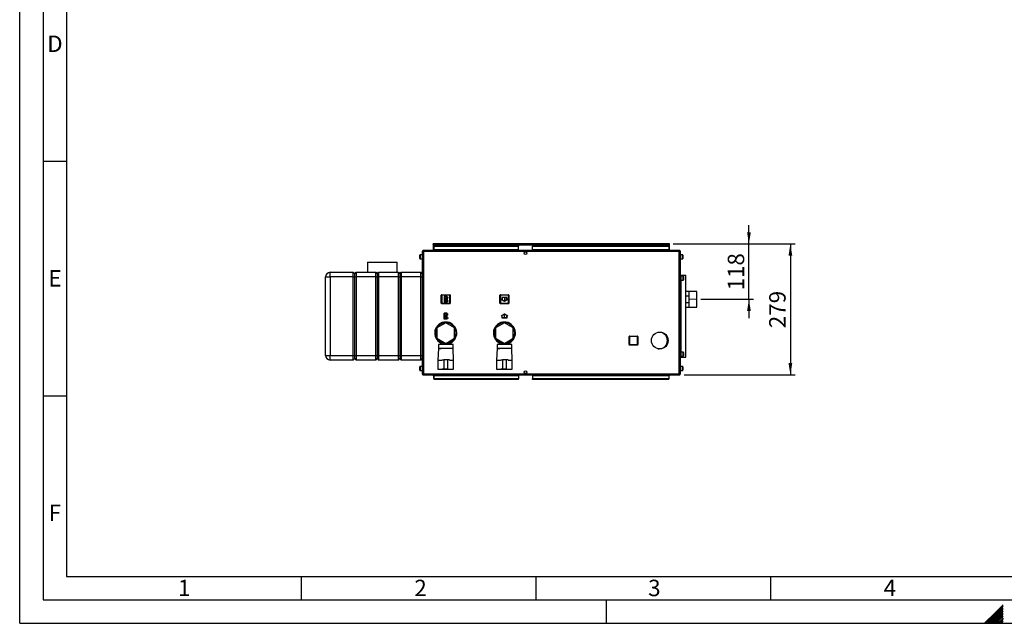
# Paper-space layout 'Blatt2' of a CAD drawing. Units: millimetres. Extents: x 0 to 4200, y 0 to 2970.
# Drawn here: x 0 to 2098, y 0 to 1287 of the extents above; entities that cross this region are included whole.
import ezdxf

# ---------------------------------------------------------------- set-up
doc = ezdxf.new("R2010")
doc.units = ezdxf.units.MM
doc.header["$PDSIZE"] = -1
doc.linetypes.add('SLD-Durchgehend', pattern=[0])
doc.linetypes.add('SLD-Punktstrich', pattern=[19.05, 15.24, -1.27, 1.27, -1.27])
doc.layers.add('61', color=7, linetype='SLD-Durchgehend')
doc.layers.add('62', color=7, linetype='SLD-Durchgehend')
doc.layers.add('SLD-0', color=7, linetype='SLD-Durchgehend', lineweight=30)
doc.styles.add('SLDTEXTSTYLE0', font='TXT', dxfattribs={"width": 0.75})
doc.styles.add('SLDTEXTSTYLE1', font='TXT', dxfattribs={"width": 0.605})
doc.dimstyles.new('SLDDIMSTYLE0', dxfattribs={"dimtxt": 35, "dimasz": 25, "dimexe": 0, "dimexo": 0.0625, "dimgap": 8.75, "dimtad": 1, "dimdec": 1, "dimrnd": 1e-09, "dimzin": 12, "dimdsep": 46, "dimtxsty": 'SLDTEXTSTYLE1', "dimsah": 1, "dimcen": 0.09, "dimadec": 0, "dimazin": 3, "dimtfac": 1, "dimtdec": 1, "dimtofl": 0, "dimtmove": 0, "dimatfit": 3, "dimfxl": 1, "dimfrac": 2, "dimtolj": 1, "dimtzin": 12, "dimarcsym": 0})
doc.dimstyles.new('SLDDIMSTYLE3', dxfattribs={"dimtxt": 35, "dimasz": 25, "dimexe": 0, "dimexo": 0.0625, "dimgap": 8.75, "dimtad": 1, "dimdec": 1, "dimrnd": 1e-09, "dimzin": 12, "dimdsep": 46, "dimtxsty": 'SLDTEXTSTYLE1', "dimsah": 1, "dimcen": 0.09, "dimadec": 0, "dimazin": 3, "dimtfac": 1, "dimtdec": 1, "dimtmove": 0, "dimatfit": 0, "dimfxl": 1, "dimfrac": 2, "dimtolj": 1, "dimtzin": 12, "dimarcsym": 0})

# ---------------------------------------------------------------- blocks, each defined once
blk = doc.blocks.new('_D_22')
at = {"ltscale": 10}
for p, q in [((1553.8, 808.7), (1553.8, 848.7)), ((1392, 808.7), (1563.8, 808.7)), ((1553.8, 690.7), (1553.8, 808.7)), ((1451.1, 690.7), (1563.8, 690.7)), ((1553.8, 690.7), (1553.8, 650.7))]:
    blk.add_line(p, q, dxfattribs=at)
for points in [[(1553.8, 808.7), (1557.8, 833.7), (1549.8, 833.7)], [(1553.8, 690.7), (1549.8, 665.7), (1557.8, 665.7)]]:
    blk.add_solid(points, dxfattribs=at)
at = {"ltscale": 10, "insert": (1508.7, 709.6), "char_height": 35, "attachment_point": 1, "rotation": 90, "style": 'SLDTEXTSTYLE1'}
blk.add_mtext('118', dxfattribs=at)
blk = doc.blocks.new('_D_23')
at = {"ltscale": 10}
for p, q in [((1392, 808.7), (1652.1, 808.7)), ((1642.1, 808.7), (1642.1, 529.7)), ((1415.5, 529.7), (1652.1, 529.7))]:
    blk.add_line(p, q, dxfattribs=at)
for points in [[(1642.1, 808.7), (1638.1, 783.7), (1646.1, 783.7)], [(1642.1, 529.7), (1646.1, 554.7), (1638.1, 554.7)]]:
    blk.add_solid(points, dxfattribs=at)
at = {"ltscale": 10, "insert": (1596.9, 629.1), "char_height": 35, "attachment_point": 1, "rotation": 90, "style": 'SLDTEXTSTYLE1'}
blk.add_mtext('279', dxfattribs=at)

psp = doc.layouts.new('Blatt2')

# ---------------------------------------------------------------- linework, layer by layer
at = {"color": 7, "linetype": 'SLD-Punktstrich', "ltscale": 10}
for p, q in [((910.92, 696.78), (904.72, 684.58)), ((910.22, 685.28), (905.42, 696.08)), ((1032.72, 694.78), (1032.72, 686.78)), ((907.82, 690.68), (910.92, 690.68)), ((910.82, 648.58), (904.62, 660.78)), ((910.12, 660.08), (905.32, 649.28)), ((907.72, 654.68), (910.82, 654.68)), ((1032.82, 650.68), (1032.82, 658.68))]:
    psp.add_line(p, q, dxfattribs=at)
at = {"color": 7, "linetype": 'SLD-Durchgehend', "ltscale": 10}
for p, q in [((904.72, 696.78), (904.72, 684.58)), ((910.92, 696.78), (904.72, 696.78)), ((910.17, 696.08), (905.42, 696.08)), ((905.42, 696.08), (905.42, 686.73)), ((910.17, 696.08), (905.42, 686.73)), ((910.22, 694.63), (905.46, 685.28)), ((910.22, 694.63), (910.22, 685.28)), ((910.92, 696.78), (910.92, 694.63)), ((912.72, 694.63), (910.92, 694.63)), ((910.92, 693.93), (910.92, 687.43)), ((910.92, 693.93), (912.72, 693.93)), ((912.72, 693.93), (912.72, 694.63)), ((1037.72, 694.78), (1027.72, 694.78)), ((1027.72, 694.78), (1027.72, 689.66)), ((1037.22, 694.28), (1028.22, 694.28)), ((1028.22, 694.28), (1028.22, 689.37)), ((1037.22, 689.37), (1037.22, 694.28)), ((1037.72, 689.66), (1037.72, 694.78)), ((910.92, 684.58), (904.72, 684.58)), ((910.22, 685.28), (905.46, 685.28)), ((910.92, 687.43), (912.72, 687.43)), ((912.72, 686.73), (910.92, 686.73)), ((910.92, 686.73), (910.92, 684.58)), ((912.72, 687.43), (912.72, 686.73)), ((1027.72, 689.66), (1025.47, 690.96)), ((1025.47, 690.96), (1025.47, 690.38)), ((1032.72, 686.2), (1025.47, 690.38)), ((1032.72, 686.78), (1028.22, 689.37)), ((1039.97, 690.38), (1032.72, 686.2)), ((1037.22, 689.37), (1032.72, 686.78)), ((1039.97, 690.96), (1037.72, 689.66)), ((1039.97, 690.96), (1039.97, 690.38)), ((910.82, 660.78), (904.62, 660.78)), ((904.62, 648.58), (904.62, 660.78)), ((905.32, 649.28), (905.32, 658.63)), ((910.07, 649.28), (905.32, 658.63)), ((910.12, 660.08), (905.36, 660.08)), ((910.12, 650.73), (905.36, 660.08)), ((910.12, 650.73), (910.12, 660.08)), ((910.82, 658.63), (910.82, 660.78)), ((912.62, 658.63), (910.82, 658.63)), ((910.82, 657.93), (912.62, 657.93)), ((910.82, 651.43), (910.82, 657.93)), ((910.82, 651.43), (912.62, 651.43)), ((912.62, 650.73), (910.82, 650.73)), ((910.82, 648.58), (910.82, 650.73)), ((912.62, 657.93), (912.62, 658.63)), ((912.62, 651.43), (912.62, 650.73)), ((1032.82, 659.25), (1025.57, 655.07)), ((1027.82, 655.79), (1025.57, 654.49)), ((1025.57, 654.49), (1025.57, 655.07)), ((1027.82, 650.68), (1027.82, 655.79)), ((1037.82, 650.68), (1027.82, 650.68)), ((1032.82, 658.68), (1028.32, 656.08)), ((1028.32, 651.18), (1028.32, 656.08)), ((1037.32, 651.18), (1028.32, 651.18)), ((1040.07, 655.07), (1032.82, 659.25)), ((1037.32, 656.08), (1032.82, 658.68)), ((1037.32, 656.08), (1037.32, 651.18)), ((1037.82, 655.79), (1037.82, 650.68)), ((1040.07, 654.49), (1037.82, 655.79)), ((1040.07, 654.49), (1040.07, 655.07)), ((910.82, 648.58), (904.62, 648.58)), ((910.07, 649.28), (905.32, 649.28))]:
    psp.add_line(p, q, dxfattribs=at)
at = {"linetype": 'SLD-Punktstrich', "lineweight": 0, "ltscale": 10}
psp.add_line((1425.54, 690.73), (1441.14, 690.73), dxfattribs=at)
at = {"color": 7, "linetype": 'SLD-Durchgehend', "ltscale": 10}
for p in [(907.82, 690.68), (907.72, 654.68)]:
    psp.add_point(p, dxfattribs=at)
at = {"layer": '61', "ltscale": 10}
for q in [(0, 2970), (4200, 0)]:
    psp.add_line((0, 0), q, dxfattribs=at)
at = {"layer": '61', "color": 7, "linetype": 'SLD-Durchgehend', "lineweight": 30, "ltscale": 10}
for p, q in [((50, 2920), (50, 50)), ((50, 50), (4150, 50))]:
    psp.add_line(p, q, dxfattribs=at)
at = {"layer": '61', "color": 7, "linetype": 'SLD-Durchgehend', "ltscale": 10}
for p, q in [((100, 2870), (100, 100)), ((100, 100), (2280, 100))]:
    psp.add_line(p, q, dxfattribs=at)
at = {"layer": '62', "color": 7, "linetype": 'SLD-Durchgehend', "ltscale": 10}
for p, q in [((50, 985), (100, 985)), ((50, 485), (100, 485)), ((600, 100), (600, 50)), ((1100, 100), (1100, 50)), ((1600, 100), (1600, 50)), ((1250, 0), (1250, 50)), ((2079.19, 23.14), (2056.05, 0)), ((2080.96, 21.37), (2059.59, 0)), ((2095.8, 39.75), (2079.19, 23.14)), ((2095.8, 36.21), (2080.96, 21.37)), ((2095.8, 32.68), (2082.72, 19.6)), ((2095.8, 29.14), (2084.49, 17.84)), ((2095.8, 25.61), (2086.26, 16.07)), ((2095.8, 22.07), (2088.03, 14.3)), ((2082.72, 19.6), (2063.12, 0)), ((2084.49, 17.84), (2066.66, 0)), ((2086.26, 16.07), (2070.19, 0)), ((2088.03, 14.3), (2073.73, 0)), ((2089.8, 12.53), (2077.26, 0)), ((2091.56, 10.76), (2080.8, 0)), ((2093.33, 9), (2084.34, 0)), ((2095.1, 7.23), (2087.87, 0)), ((2095.8, 18.54), (2089.8, 12.53)), ((2095.8, 4.39), (2091.41, 0)), ((2095.8, 15), (2091.56, 10.76)), ((2095.8, 11.46), (2093.33, 9)), ((2095.8, 0.86), (2094.94, 0)), ((2095.8, 7.93), (2095.1, 7.23))]:
    psp.add_line(p, q, dxfattribs=at)
at = {"layer": 'SLD-0', "ltscale": 10}
for p, q in [((881.27, 807.23), (881.27, 808.73)), ((883.57, 808.73), (881.27, 808.73)), ((881.27, 807.23), (881.41, 807.23)), ((881.27, 807.23), (881.27, 806.43)), ((881.27, 806.43), (1384.27, 806.43)), ((881.27, 806.43), (881.27, 794.73)), ((882.77, 804.72), (882.77, 803.66)), ((882.77, 804.72), (1062.77, 804.72)), ((882.77, 796.09), (882.77, 803.66)), ((882.77, 803.66), (1062.77, 803.66)), ((1381.97, 808.73), (883.57, 808.73)), ((1062.77, 804.72), (1062.77, 803.66)), ((1062.77, 796.09), (1062.77, 803.66)), ((1092.77, 804.72), (1092.77, 803.66)), ((1092.77, 804.72), (1382.77, 804.72)), ((1092.77, 803.66), (1382.77, 803.66)), ((1092.77, 796.09), (1092.77, 803.66)), ((1384.27, 808.73), (1381.97, 808.73)), ((1382.77, 804.72), (1382.77, 803.66)), ((1382.77, 803.66), (1382.77, 796.09)), ((1384.12, 807.23), (1384.27, 807.23)), ((1384.27, 807.23), (1384.27, 808.73)), ((1384.27, 806.43), (1384.27, 807.23)), ((1384.27, 794.73), (1384.27, 806.43)), ((852.77, 782.66), (852.77, 784.98)), ((852.77, 777.48), (852.77, 782.66)), ((857.77, 785.48), (853.27, 785.48)), ((853.27, 785.48), (853.27, 782.85)), ((853.27, 782.85), (853.27, 776.98)), ((853.27, 776.98), (857.77, 776.98)), ((860.07, 792.43), (857.77, 792.43)), ((857.77, 792.43), (857.77, 532.03)), ((860.07, 794.73), (860.07, 793.23)), ((860.77, 794.73), (860.07, 794.73)), ((860.23, 793.23), (860.07, 793.23)), ((1405.47, 792.43), (860.07, 792.43)), ((860.07, 792.43), (860.07, 532.03)), ((1404.76, 794.73), (860.77, 794.73)), ((1062.77, 796.09), (882.77, 796.09)), ((882.77, 796.09), (882.77, 794.73)), ((1062.77, 796.09), (1062.77, 794.73)), ((1077.24, 791.73), (1078.29, 791.73)), ((1382.77, 796.09), (1092.77, 796.09)), ((1092.77, 796.09), (1092.77, 794.73)), ((1382.77, 794.73), (1382.77, 796.09)), ((1405.47, 794.73), (1404.76, 794.73)), ((1405.47, 793.23), (1405.3, 793.23)), ((1405.47, 794.73), (1405.47, 793.23)), ((1405.47, 532.03), (1405.47, 792.43)), ((1407.77, 792.43), (1405.47, 792.43)), ((1407.77, 532.03), (1407.77, 792.43)), ((1412.27, 785.48), (1407.77, 785.48)), ((1407.77, 776.98), (1412.27, 776.98)), ((1412.27, 776.98), (1412.27, 785.48)), ((1412.77, 784.98), (1412.77, 777.48)), ((741.27, 769.73), (741.27, 748.23)), ((741.27, 769.73), (804.27, 769.73)), ((804.27, 748.23), (804.27, 769.73)), ((651.77, 738.23), (661.77, 738.23)), ((651.77, 571.23), (651.77, 738.23)), ((661.77, 738.23), (661.77, 748.23)), ((661.77, 748.23), (710.77, 748.23)), ((710.77, 738.23), (661.77, 738.23)), ((661.77, 738.23), (661.77, 571.23)), ((710.77, 738.23), (710.77, 748.23)), ((710.77, 748.23), (713.77, 745.23)), ((710.77, 738.23), (713.77, 738.23)), ((710.77, 571.23), (710.77, 738.23)), ((713.77, 745.23), (716.77, 748.23)), ((713.77, 738.23), (713.77, 745.23)), ((713.77, 738.23), (716.77, 738.23)), ((713.77, 571.23), (713.77, 738.23)), ((716.77, 748.23), (716.77, 738.23)), ((716.77, 748.23), (758.77, 748.23)), ((758.77, 738.23), (716.77, 738.23)), ((716.77, 738.23), (716.77, 571.23)), ((758.77, 738.23), (758.77, 748.23)), ((758.77, 748.23), (761.77, 745.23)), ((758.77, 738.23), (761.77, 738.23)), ((758.77, 571.23), (758.77, 738.23)), ((761.77, 745.23), (764.77, 748.23)), ((761.77, 745.23), (761.77, 738.23)), ((761.77, 738.23), (761.77, 571.23)), ((761.77, 738.23), (764.77, 738.23)), ((764.77, 748.23), (764.77, 738.23)), ((764.77, 748.23), (806.77, 748.23)), ((806.77, 738.23), (764.77, 738.23)), ((764.77, 738.23), (764.77, 571.23)), ((806.77, 738.23), (806.77, 748.23)), ((806.77, 748.23), (809.77, 745.23)), ((806.77, 738.23), (809.77, 738.23)), ((806.77, 571.23), (806.77, 738.23)), ((809.77, 745.23), (812.77, 748.23)), ((809.77, 745.23), (809.77, 738.23)), ((809.77, 738.23), (809.77, 571.23)), ((809.77, 738.23), (812.77, 738.23)), ((812.77, 748.23), (812.77, 738.23)), ((812.77, 748.23), (854.77, 748.23)), ((854.77, 738.23), (812.77, 738.23)), ((812.77, 738.23), (812.77, 571.23)), ((854.77, 738.23), (854.77, 748.23)), ((854.77, 748.23), (857.77, 745.23)), ((854.77, 738.23), (857.77, 738.23)), ((854.77, 571.23), (854.77, 738.23)), ((1407.77, 742.23), (1409.27, 742.23)), ((1409.27, 567.23), (1409.27, 742.23)), ((1409.27, 742.23), (1409.5, 742.23)), ((1413.77, 739.98), (1409.27, 739.98)), ((1409.5, 742.23), (1419.17, 742.23)), ((1409.5, 739.98), (1409.5, 742.23)), ((1413.77, 731.48), (1413.77, 739.98)), ((1414.27, 739.48), (1414.27, 731.98)), ((1419.17, 567.23), (1419.17, 742.23)), ((1409.27, 731.48), (1413.77, 731.48)), ((1409.5, 577.98), (1409.5, 731.48)), ((898.32, 699.18), (899.32, 699.18)), ((898.32, 682.18), (898.32, 699.18)), ((899.32, 700.18), (899.32, 699.18)), ((899.32, 700.18), (916.32, 700.18)), ((899.32, 699.18), (899.32, 682.18)), ((916.32, 699.18), (899.32, 699.18)), ((916.32, 700.18), (916.32, 699.18)), ((916.32, 682.18), (916.32, 699.18)), ((917.32, 699.18), (916.32, 699.18)), ((917.32, 699.18), (917.32, 682.18)), ((1023.22, 699.28), (1024.22, 699.28)), ((1023.22, 682.28), (1023.22, 699.28)), ((1024.22, 700.28), (1024.22, 699.28)), ((1024.22, 700.28), (1041.22, 700.28)), ((1024.22, 699.28), (1024.22, 682.28)), ((1041.22, 699.28), (1024.22, 699.28)), ((1041.22, 700.28), (1041.22, 699.28)), ((1042.22, 699.28), (1041.22, 699.28)), ((1041.22, 682.28), (1041.22, 699.28)), ((1042.22, 699.28), (1042.22, 682.28)), ((1426.77, 707.58), (1419.17, 707.58)), ((1419.17, 698.4), (1425.77, 698.4)), ((1425.77, 698.4), (1425.77, 683.05)), ((1426.77, 673.88), (1426.77, 707.58)), ((1441.77, 707.55), (1426.77, 707.55)), ((1442.77, 707.35), (1426.77, 707.35)), ((1441.97, 707.35), (1441.77, 707.55)), ((1441.77, 707.35), (1441.77, 707.55)), ((1442.77, 674.1), (1442.77, 707.35)), ((899.32, 682.18), (898.32, 682.18)), ((899.32, 682.18), (916.32, 682.18)), ((899.32, 682.18), (899.32, 681.18)), ((916.32, 681.18), (899.32, 681.18)), ((916.32, 682.18), (917.32, 682.18)), ((916.32, 682.18), (916.32, 681.18)), ((1024.22, 682.28), (1023.22, 682.28)), ((1024.22, 682.28), (1041.22, 682.28)), ((1024.22, 682.28), (1024.22, 681.28)), ((1041.22, 681.28), (1024.22, 681.28)), ((1041.22, 682.28), (1042.22, 682.28)), ((1041.22, 682.28), (1041.22, 681.28)), ((1425.77, 683.05), (1419.17, 683.05)), ((1419.17, 673.88), (1426.77, 673.88)), ((1426.77, 674.1), (1442.77, 674.1)), ((1426.77, 673.9), (1441.77, 673.9)), ((1441.77, 673.9), (1441.97, 674.1)), ((1441.77, 673.9), (1441.77, 674.1)), ((907.77, 640.67), (888.77, 629.7)), ((888.77, 629.7), (888.77, 607.76)), ((926.77, 629.7), (907.77, 640.67)), ((926.77, 607.76), (926.77, 629.7)), ((1032.77, 640.67), (1013.77, 629.7)), ((1013.77, 629.7), (1013.77, 607.76)), ((1051.77, 629.7), (1032.77, 640.67)), ((1051.77, 607.76), (1051.77, 629.7)), ((1298.32, 594.18), (1298.32, 611.18)), ((1298.32, 611.18), (1299.32, 611.18)), ((1299.32, 612.18), (1316.32, 612.18)), ((1299.32, 612.18), (1299.32, 611.18)), ((1316.32, 611.18), (1299.32, 611.18)), ((1299.32, 611.18), (1299.32, 594.18)), ((1316.32, 612.18), (1316.32, 611.18)), ((1317.32, 611.18), (1316.32, 611.18)), ((1316.32, 594.18), (1316.32, 611.18)), ((1317.32, 611.18), (1317.32, 594.18)), ((1362.77, 620.23), (1360, 620.23)), ((888.77, 607.76), (907.77, 596.79)), ((892.27, 594.23), (892.27, 585.73)), ((907.77, 594.23), (892.27, 594.23)), ((897.77, 599.13), (897.77, 594.23)), ((906.27, 594.69), (906.27, 597.65)), ((906.27, 594.69), (909.27, 594.69)), ((907.77, 596.79), (926.77, 607.76)), ((923.27, 594.23), (907.77, 594.23)), ((909.27, 594.69), (909.27, 597.65)), ((917.77, 594.23), (917.77, 599.13)), ((923.27, 585.73), (923.27, 594.23)), ((1013.77, 607.76), (1032.77, 596.79)), ((1017.27, 594.23), (1017.27, 585.73)), ((1032.77, 594.23), (1017.27, 594.23)), ((1022.77, 599.13), (1022.77, 594.23)), ((1031.27, 594.69), (1031.27, 597.65)), ((1031.27, 594.69), (1034.27, 594.69)), ((1032.77, 596.79), (1051.77, 607.76)), ((1048.27, 594.23), (1032.77, 594.23)), ((1034.27, 594.69), (1034.27, 597.65)), ((1042.77, 594.23), (1042.77, 599.13)), ((1048.27, 585.73), (1048.27, 594.23)), ((1299.32, 594.18), (1298.32, 594.18)), ((1299.32, 594.18), (1316.32, 594.18)), ((1299.32, 594.18), (1299.32, 593.18)), ((1316.32, 593.18), (1299.32, 593.18)), ((1316.32, 594.18), (1317.32, 594.18)), ((1316.32, 594.18), (1316.32, 593.18)), ((651.77, 571.23), (661.77, 571.23)), ((661.77, 571.23), (710.77, 571.23)), ((661.77, 561.23), (661.77, 571.23)), ((710.77, 571.23), (713.77, 571.23)), ((710.77, 561.23), (710.77, 571.23)), ((713.77, 571.23), (716.77, 571.23)), ((713.77, 564.23), (713.77, 571.23)), ((716.77, 571.23), (758.77, 571.23)), ((716.77, 571.23), (716.77, 561.23)), ((758.77, 571.23), (761.77, 571.23)), ((758.77, 561.23), (758.77, 571.23)), ((761.77, 571.23), (761.77, 564.23)), ((761.77, 571.23), (764.77, 571.23)), ((764.77, 571.23), (806.77, 571.23)), ((764.77, 571.23), (764.77, 561.23)), ((806.77, 571.23), (809.77, 571.23)), ((806.77, 561.23), (806.77, 571.23)), ((809.77, 571.23), (809.77, 564.23)), ((809.77, 571.23), (812.77, 571.23)), ((812.77, 571.23), (854.77, 571.23)), ((812.77, 571.23), (812.77, 561.23)), ((854.77, 571.23), (857.77, 571.23)), ((854.77, 561.23), (854.77, 571.23)), ((892.27, 585.73), (891.27, 560.73)), ((907.77, 585.73), (892.27, 585.73)), ((892.27, 585.73), (897.77, 585.73)), ((923.27, 585.73), (907.77, 585.73)), ((924.27, 560.73), (923.27, 585.73)), ((1017.27, 585.73), (1016.27, 560.73)), ((1032.77, 585.73), (1017.27, 585.73)), ((1017.27, 585.73), (1022.77, 585.73)), ((1048.27, 585.73), (1032.77, 585.73)), ((1049.27, 560.73), (1048.27, 585.73)), ((1360, 585.23), (1362.77, 585.23)), ((1407.77, 567.23), (1409.27, 567.23)), ((1413.77, 577.98), (1409.27, 577.98)), ((1409.27, 569.48), (1413.77, 569.48)), ((1409.27, 567.23), (1409.5, 567.23)), ((1409.5, 567.23), (1409.5, 569.48)), ((1409.5, 567.23), (1419.17, 567.23)), ((1413.77, 569.48), (1413.77, 577.98)), ((1414.27, 577.48), (1414.27, 569.98)), ((710.77, 561.23), (661.77, 561.23)), ((710.77, 561.23), (713.77, 564.23)), ((713.77, 564.23), (716.77, 561.23)), ((758.77, 561.23), (716.77, 561.23)), ((758.77, 561.23), (761.77, 564.23)), ((761.77, 564.23), (764.77, 561.23)), ((806.77, 561.23), (764.77, 561.23)), ((806.77, 561.23), (809.77, 564.23)), ((809.77, 564.23), (812.77, 561.23)), ((854.77, 561.23), (812.77, 561.23)), ((852.77, 544.66), (852.77, 546.98)), ((857.77, 547.48), (853.27, 547.48)), ((853.27, 547.48), (853.27, 544.85)), ((854.77, 561.23), (857.77, 564.23)), ((891.27, 560.73), (891.27, 541.73)), ((891.27, 560.73), (899.77, 560.73)), ((899.83, 561.73), (903.77, 561.73)), ((903.77, 561.73), (903.77, 541.73)), ((911.77, 561.73), (903.77, 561.73)), ((911.77, 561.73), (911.77, 541.73)), ((915.7, 561.73), (911.77, 561.73)), ((915.77, 560.73), (924.27, 560.73)), ((924.27, 541.73), (924.27, 560.73)), ((1016.27, 560.73), (1016.27, 541.73)), ((1016.27, 560.73), (1024.77, 560.73)), ((1024.83, 561.73), (1028.77, 561.73)), ((1028.77, 561.73), (1028.77, 541.73)), ((1036.77, 561.73), (1028.77, 561.73)), ((1036.77, 561.73), (1036.77, 541.73)), ((1040.7, 561.73), (1036.77, 561.73)), ((1040.77, 560.73), (1049.27, 560.73)), ((1049.27, 541.73), (1049.27, 560.73)), ((1412.27, 547.48), (1407.77, 547.48)), ((1412.27, 538.98), (1412.27, 547.48)), ((1412.77, 546.98), (1412.77, 539.48)), ((852.77, 539.48), (852.77, 544.66)), ((853.27, 544.85), (853.27, 538.98)), ((853.27, 538.98), (857.77, 538.98)), ((857.77, 532.03), (860.07, 532.03)), ((860.07, 532.03), (1405.47, 532.03)), ((860.07, 529.73), (860.07, 531.23)), ((860.07, 531.23), (860.23, 531.23)), ((860.07, 529.73), (860.77, 529.73)), ((860.77, 529.73), (1404.76, 529.73)), ((881.47, 527.3), (881.47, 529.73)), ((881.47, 527.3), (881.47, 521.5)), ((881.47, 527.3), (882.77, 527.3)), ((882.77, 529.73), (882.77, 528.36)), ((882.77, 520.79), (882.77, 528.36)), ((882.77, 528.36), (1062.77, 528.36)), ((891.27, 541.73), (899.77, 541.73)), ((893.77, 541.73), (893.77, 541.53)), ((893.77, 541.53), (907.77, 541.53)), ((903.77, 541.73), (899.84, 541.73)), ((911.77, 541.73), (903.77, 541.73)), ((907.77, 541.53), (921.77, 541.53)), ((911.77, 541.73), (915.69, 541.73)), ((915.77, 541.73), (924.27, 541.73)), ((921.77, 541.53), (921.77, 541.73)), ((1016.27, 541.73), (1024.77, 541.73)), ((1018.77, 541.73), (1018.77, 541.53)), ((1018.77, 541.53), (1032.77, 541.53)), ((1028.77, 541.73), (1024.84, 541.73)), ((1036.77, 541.73), (1028.77, 541.73)), ((1032.77, 541.53), (1046.77, 541.53)), ((1036.77, 541.73), (1040.69, 541.73)), ((1040.77, 541.73), (1049.27, 541.73)), ((1046.77, 541.53), (1046.77, 541.73)), ((1062.77, 528.36), (1062.77, 529.73)), ((1062.77, 528.36), (1062.77, 520.79)), ((1078.29, 532.73), (1077.24, 532.73)), ((1092.77, 529.73), (1092.77, 528.36)), ((1092.77, 528.36), (1092.77, 520.79)), ((1092.77, 528.36), (1382.77, 528.36)), ((1382.77, 528.36), (1382.77, 529.73)), ((1382.77, 528.36), (1382.77, 520.79)), ((1382.77, 527.3), (1384.06, 527.3)), ((1384.06, 529.73), (1384.06, 527.3)), ((1384.06, 521.5), (1384.06, 527.3)), ((1404.76, 529.73), (1405.47, 529.73)), ((1405.31, 531.23), (1405.47, 531.23)), ((1405.47, 532.03), (1407.77, 532.03)), ((1405.47, 529.73), (1405.47, 531.23)), ((1407.77, 538.98), (1412.27, 538.98)), ((881.47, 521.5), (882.77, 521.5)), ((882.77, 519.73), (882.77, 520.79)), ((1062.77, 520.79), (882.77, 520.79)), ((1062.77, 519.73), (882.77, 519.73)), ((1062.77, 519.73), (1062.77, 520.79)), ((1382.77, 520.79), (1092.77, 520.79)), ((1092.77, 519.73), (1092.77, 520.79)), ((1382.77, 519.73), (1092.77, 519.73)), ((1382.77, 521.5), (1384.06, 521.5)), ((1382.77, 519.73), (1382.77, 520.79))]:
    psp.add_line(p, q, dxfattribs=at)
at = {"layer": 'SLD-0', "ltscale": 100}
for centre, radius in [((1077.77, 788.98), 2.8), ((1363.77, 602.73), 17.9), ((1077.77, 535.48), 2.8)]:
    psp.add_circle(centre, radius, dxfattribs=at)
for centre, radius, start, end in [((883.57, 806.43), 2.3, 90, 180), ((1381.97, 806.43), 2.3, 0, 90), ((853.27, 784.98), 0.5, 90, 180), ((853.27, 777.48), 0.5, 180, 270), ((1412.27, 784.98), 0.5, 0, 90), ((1412.27, 777.48), 0.5, 270, 360), ((661.77, 738.23), 10, 90, 180), ((1413.77, 739.48), 0.5, 0, 90), ((1413.77, 731.98), 0.5, 270, 0), ((899.32, 699.18), 1, 90, 180), ((916.32, 699.18), 1, 0, 90), ((1024.22, 699.28), 1, 90, 180), ((1041.22, 699.28), 1, 0, 90), ((899.32, 682.18), 1, 180, 270), ((916.32, 682.18), 1, 270, 0), ((1024.22, 682.28), 1, 180, 270), ((1041.22, 682.28), 1, 270, 0), ((907.77, 618.73), 23.5, 90, 244.81566), ((907.77, 618.73), 23, 90, 244.22854), ((907.77, 618.73), 22, 90, 266.09044), ((907.77, 618.73), 22, 273.90956, 266.09044), ((907.77, 618.73), 23.5, 295.18434, 90), ((907.77, 618.73), 23, 295.77146, 90), ((907.77, 618.73), 22, 273.90956, 90), ((1032.77, 618.73), 23.5, 90, 244.81566), ((1032.77, 618.73), 23, 90, 244.22854), ((1032.77, 618.73), 22, 90, 266.09044), ((1032.77, 618.73), 22, 273.90956, 266.09044), ((1032.77, 618.73), 23.5, 295.18434, 90), ((1032.77, 618.73), 23, 295.77146, 90), ((1032.77, 618.73), 22, 273.90956, 90), ((1299.32, 611.18), 1, 90, 180), ((1316.32, 611.18), 1, 0, 90), ((1362.77, 602.73), 17.5, 270, 90), ((1299.32, 594.18), 1, 180, 270), ((1316.32, 594.18), 1, 270, 0), ((661.77, 571.23), 10, 180, 270), ((1413.77, 577.48), 0.5, 0, 90), ((1413.77, 569.98), 0.5, 270, 0), ((853.27, 546.98), 0.5, 90, 180), ((1412.27, 546.98), 0.5, 0, 90), ((853.27, 539.48), 0.5, 180, 270), ((1412.27, 539.48), 0.5, 270, 360)]:
    psp.add_arc(centre, radius, start, end, dxfattribs=at)
at = {"layer": 'SLD-0', "ltscale": 10}
for points, knots in [([(881.27, 806.43), (881.46, 806.73), (881.85, 807.35), (882.44, 808.12), (883.01, 808.63), (883.39, 808.7), (883.57, 808.73)], [0, 0, 0, 0, 0.2547182, 0.5096101, 0.7645031, 1, 1, 1, 1]), ([(1381.97, 808.73), (1382.16, 808.69), (1382.55, 808.62), (1383.14, 808.07), (1383.71, 807.3), (1384.09, 806.71), (1384.27, 806.43)], [0, 0, 0, 0, 0.2547182, 0.5096101, 0.7645031, 1, 1, 1, 1]), ([(860.07, 794.73), (859.81, 794.7), (859.3, 794.65), (858.6, 794.26), (858.07, 793.66), (857.8, 793.01), (857.78, 792.59), (857.77, 792.43)], [0, 0, 0, 0, 0.209052, 0.427821, 0.6465923, 0.8653635, 1, 1, 1, 1]), ([(860.07, 793.23), (859.95, 793.21), (859.72, 793.18), (859.46, 792.98), (859.3, 792.72), (859.28, 792.52), (859.27, 792.43)], [0, 0, 0, 0, 0.2841548, 0.5309932, 0.7777477, 1, 1, 1, 1]), ([(860.07, 792.43), (860.12, 792.68), (860.22, 793.19), (860.37, 793.89), (860.52, 794.42), (860.66, 794.69), (860.74, 794.72), (860.77, 794.73)], [0, 0, 0, 0, 0.209052, 0.427821, 0.6465923, 0.8653635, 1, 1, 1, 1]), ([(1404.76, 794.73), (1404.81, 794.7), (1404.91, 794.65), (1405.06, 794.26), (1405.22, 793.66), (1405.35, 793.01), (1405.43, 792.59), (1405.47, 792.43)], [0, 0, 0, 0, 0.209052, 0.427821, 0.6465923, 0.8653635, 1, 1, 1, 1]), ([(1407.77, 792.43), (1407.74, 792.68), (1407.69, 793.19), (1407.3, 793.89), (1406.7, 794.42), (1406.05, 794.69), (1405.63, 794.72), (1405.47, 794.73)], [0, 0, 0, 0, 0.209052, 0.427821, 0.6465923, 0.8653635, 1, 1, 1, 1]), ([(1406.27, 792.43), (1406.25, 792.55), (1406.22, 792.77), (1406.02, 793.03), (1405.76, 793.2), (1405.56, 793.22), (1405.47, 793.23)], [0, 0, 0, 0, 0.28415483, 0.53099322, 0.77774768, 1, 1, 1, 1]), ([(857.77, 532.03), (857.79, 531.77), (857.84, 531.26), (858.23, 530.56), (858.83, 530.03), (859.48, 529.76), (859.9, 529.74), (860.07, 529.73)], [0, 0, 0, 0, 0.209052, 0.427821, 0.6465923, 0.8653635, 1, 1, 1, 1]), ([(859.27, 532.03), (859.28, 531.91), (859.31, 531.68), (859.52, 531.42), (859.78, 531.26), (859.97, 531.24), (860.07, 531.23)], [0, 0, 0, 0, 0.28415483, 0.53099322, 0.77774768, 1, 1, 1, 1]), ([(860.77, 529.73), (860.72, 529.75), (860.62, 529.8), (860.47, 530.19), (860.32, 530.79), (860.18, 531.44), (860.1, 531.86), (860.07, 532.03)], [0, 0, 0, 0, 0.209052, 0.427821, 0.6465923, 0.8653635, 1, 1, 1, 1]), ([(1405.47, 532.03), (1405.42, 531.77), (1405.32, 531.26), (1405.16, 530.56), (1405.01, 530.03), (1404.87, 529.76), (1404.79, 529.74), (1404.76, 529.73)], [0, 0, 0, 0, 0.209052, 0.427821, 0.6465923, 0.8653635, 1, 1, 1, 1]), ([(1405.47, 529.73), (1405.72, 529.75), (1406.23, 529.8), (1406.93, 530.19), (1407.46, 530.79), (1407.73, 531.44), (1407.76, 531.86), (1407.77, 532.03)], [0, 0, 0, 0, 0.209052, 0.427821, 0.6465923, 0.8653635, 1, 1, 1, 1]), ([(1405.47, 531.23), (1405.59, 531.24), (1405.81, 531.27), (1406.07, 531.48), (1406.24, 531.74), (1406.26, 531.93), (1406.27, 532.03)], [0, 0, 0, 0, 0.2841548, 0.5309932, 0.7777477, 1, 1, 1, 1])]:
    psp.add_open_spline(points, degree=3, knots=knots, dxfattribs=at)

# ---------------------------------------------------------------- texts
at = {"layer": '62', "ltscale": 10, "char_height": 35, "attachment_point": 2, "style": 'SLDTEXTSTYLE0'}
for s, insert in [('D', (75.01, 1252.9)), ('E', (75.42, 752.9)), ('F', (75, 252.9)), ('1', (350.73, 92.9)), ('2', (854.14, 92.9)), ('3', (1352.29, 92.9)), ('4', (1854.1, 92.9))]:
    psp.add_mtext(s, dxfattribs=dict(at, insert=insert))

# ---------------------------------------------------------------- dimensions: what is measured, and where the dimension line sits
at = {"ltscale": 10}
for base, p1, p2, dimstyle, picture, middle in [((1553.84, 808.73), (1441.14, 690.73), (1381.97, 808.73), 'SLDDIMSTYLE3', '_D_22', (1553.84, 749.73)), ((1642.06, 529.73), (1381.97, 808.73), (1405.47, 529.73), 'SLDDIMSTYLE0', '_D_23', (1642.06, 669.23))]:
    dim = psp.add_linear_dim(base=base, p1=p1, p2=p2, angle=90, dimstyle=dimstyle, dxfattribs=at)
    dim.commit()
    dim.dimension.update_dxf_attribs({"geometry": picture, "text_midpoint": middle, "dimtype": 160})

doc.saveas('drawing.dxf')
